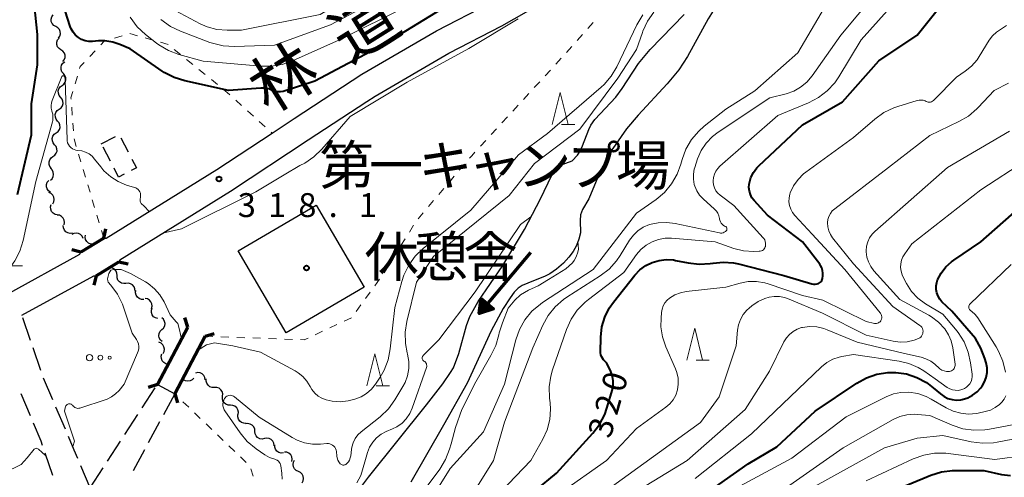
# Model space of a CAD drawing. Units: metres. Extents: x -64000 to -62000, y 24000 to 25500.
# Drawn here: x -63896 to -63741, y 25182 to 25254 of the extents above; entities that cross this region are included whole.
import ezdxf

# ---------------------------------------------------------------- set-up
doc = ezdxf.new("R2010")
doc.units = ezdxf.units.M
for name, color, linetype, lineweight in [('210100_道路縁(街区線)', 7, 'Continuous', 30), ('210600_庭園路等', 7, 'Continuous', 30), ('220300_道路橋(高架部)', 7, 'Continuous', 70), ('220399_道路橋(ひげ)', 7, 'Continuous', 70), ('300100_普通建物', 7, 'Continuous', 30), ('300300_普通無壁舎', 7, 'Continuous', 30), ('510100_河川', 7, 'Continuous', 30), ('510200_細流', 7, 'Continuous', 30), ('524100_流水方向', 7, 'Continuous', 70), ('630100_植生界', 7, 'Continuous', 30), ('632300_芝地', 7, 'Continuous', 13), ('633200_針葉樹林', 7, 'Continuous', 13), ('710100_等高線(計曲線)', 7, 'Continuous', 40), ('710200_等高線(主曲線)', 7, 'Continuous', 13), ('731200_図化機測定による標高点', 7, 'Continuous', 40), ('812100_(注記)道路の路線名', 7, 'Continuous', 53), ('813100_(注記)建物の名称', 7, 'Continuous', 40), ('816200_(注記)諸地・場地・公園・牧場・飛行場・運動場・ゴルフ場等', 7, 'Continuous', 53), ('819900_指示点', 7, 'Continuous', 40)]:
    doc.layers.add(name, color=color, linetype=linetype, lineweight=lineweight)
doc.styles.add('Style-Kanji', font='MS Gothic.ttf')
doc.styles.add('Style-WORKING', font='MS Gothic.ttf')

msp = doc.modelspace()

# ---------------------------------------------------------------- linework, layer by layer
at = {"layer": '210100_道路縁(街区線)', "linetype": 'Continuous', "lineweight": 30, "flags": 128}
for points in [[(-63895.42, 25207.8), (-63884.15, 25214.01), (-63883.78, 25213.99), (-63880.2, 25216.19), (-63880.05, 25216.52), (-63862.68, 25227.28), (-63850.54, 25235.33), (-63841.32, 25241.33), (-63839.99, 25242.2), (-63828.44, 25248.94), (-63820.16, 25253.24), (-63812.42, 25257.65), (-63800.73, 25265.49), (-63789.06, 25272.67), (-63779.25, 25280.23), (-63768.29, 25289.86), (-63755.84, 25301.31), (-63745.37, 25308.86), (-63733.21, 25317.79), (-63718.82, 25327.31), (-63707.68, 25335.28), (-63702.18, 25339.73)], [(-63897.87, 25211.02), (-63886.31, 25217.38), (-63886.15, 25217.69), (-63882.58, 25219.9), (-63882.21, 25219.89), (-63864.84, 25230.65), (-63856.19, 25236.38), (-63852.71, 25238.69), (-63842.08, 25245.61), (-63830.37, 25252.45), (-63822.07, 25256.75), (-63814.53, 25261.06), (-63802.89, 25268.86), (-63791.34, 25275.97), (-63781.79, 25283.33), (-63770.96, 25292.84), (-63758.37, 25304.42), (-63747.71, 25312.1), (-63735.5, 25321.07)]]:
    msp.add_lwpolyline(points, dxfattribs=at)
at = {"layer": '210600_庭園路等', "linetype": 'Continuous', "lineweight": 30}
for p, q in [((-63894.07, 25203.86), (-63895.28, 25207.4)), ((-63892.45, 25199.13), (-63893.66, 25202.67)), ((-63890.57, 25194.5), (-63892.04, 25197.94)), ((-63876.54, 25193.27), (-63874.5, 25196.42)), ((-63874.17, 25196.93), (-63871.45, 25195.47)), ((-63895.56, 25195.5), (-63894.11, 25192.04)), ((-63871.45, 25195.47), (-63873.23, 25192.17)), ((-63888.6, 25189.9), (-63890.07, 25193.35)), ((-63879.26, 25189.08), (-63877.22, 25192.22)), ((-63873.83, 25191.07), (-63875.61, 25187.77)), ((-63881.98, 25184.88), (-63879.94, 25188.03)), ((-63891.82, 25186.23), (-63890.6, 25182.68)), ((-63876.2, 25186.67), (-63877.98, 25183.37)), ((-63884.7, 25180.69), (-63886.16, 25184.15)), ((-63884.7, 25180.69), (-63882.66, 25183.84))]:
    msp.add_line(p, q, dxfattribs=at)
at = {"layer": '210600_庭園路等', "linetype": 'Continuous', "lineweight": 30, "flags": 128}
for points in [[(-63893.63, 25190.89), (-63892.45, 25188.08), (-63892.22, 25187.41)], [(-63886.64, 25185.3), (-63887.2, 25186.61), (-63888.11, 25188.75)]]:
    msp.add_lwpolyline(points, dxfattribs=at)
at = {"layer": '220300_道路橋(高架部)', "linetype": 'Continuous', "lineweight": 70, "flags": 128}
for points in [[(-63882.58, 25219.9), (-63886.15, 25217.69)], [(-63883.78, 25213.99), (-63880.2, 25216.19)], [(-63869.4, 25205.95), (-63874.17, 25196.93)], [(-63871.45, 25195.47), (-63866.68, 25204.5)]]:
    msp.add_lwpolyline(points, dxfattribs=at)
at = {"layer": '220399_道路橋(ひげ)', "linetype": 'Continuous', "lineweight": 70, "flags": 128}
for points in [[(-63882.58, 25219.9), (-63882.23, 25221.36)], [(-63886.15, 25217.69), (-63887.61, 25218.04)], [(-63880.2, 25216.19), (-63878.74, 25215.85)], [(-63883.78, 25213.99), (-63884.12, 25212.53)], [(-63869.4, 25205.95), (-63869.84, 25207.38)], [(-63866.68, 25204.5), (-63865.25, 25204.94)], [(-63874.17, 25196.93), (-63875.6, 25196.48)], [(-63871.45, 25195.47), (-63871.01, 25194.04)]]:
    msp.add_lwpolyline(points, dxfattribs=at)
at = {"layer": '300100_普通建物', "linetype": 'Continuous', "lineweight": 30}
msp.add_3dface([(-63861.48, 25217.91), (-63849.24, 25225.05), (-63841.74, 25212.2), (-63853.98, 25205.06)], dxfattribs=at)
at = {"layer": '300300_普通無壁舎', "linetype": 'Continuous', "lineweight": 30}
for p, q in [((-63882.97, 25234.71), (-63880.75, 25235.87)), ((-63879.9, 25235.65), (-63878.74, 25233.43)), ((-63881.54, 25231.97), (-63882.69, 25234.18))]:
    msp.add_line(p, q, dxfattribs=at)
at = {"layer": '300300_普通無壁舎', "linetype": 'Continuous', "lineweight": 30, "flags": 128}
for points in [[(-63878.16, 25232.32), (-63877.44, 25230.95), (-63878.28, 25230.51)], [(-63879.39, 25229.93), (-63880.24, 25229.49), (-63880.96, 25230.86)]]:
    msp.add_lwpolyline(points, dxfattribs=at)
at = {"layer": '510100_河川', "linetype": 'Continuous', "lineweight": 30, "flags": 128}
for points in [[(-63739.97, 25297.05), (-63743.87, 25294.73), (-63746.33, 25292.97), (-63747.97, 25291.51), (-63750.53, 25289.01), (-63752.56, 25286.8), (-63757.78, 25280.78), (-63759.84, 25278.66), (-63761.7, 25277.08), (-63763.92, 25275.46), (-63775.69, 25267.79), (-63777.84, 25266.22), (-63779.62, 25264.7), (-63780.81, 25263.48), (-63782.84, 25261.16), (-63784.85, 25258.65), (-63786.47, 25256.41), (-63787.77, 25254.3), (-63791.05, 25248.41), (-63792.38, 25246.33)], [(-63811.08, 25231.31), (-63809.11, 25232.03), (-63808.27, 25232.91), (-63807.84, 25233.57), (-63807.47, 25234.38), (-63806.5, 25236.97), (-63806.16, 25237.65), (-63805.55, 25238.5), (-63802.24, 25242), (-63801.25, 25243.38), (-63798.69, 25247.29), (-63796.86, 25249.49), (-63791.56, 25255.02)], [(-63792.38, 25246.33), (-63794.2, 25244.11), (-63798.75, 25239.2), (-63800.6, 25237.05), (-63802.71, 25233.96), (-63803.75, 25232.23), (-63804.56, 25230.72), (-63806.51, 25226.06), (-63807.47, 25224.37), (-63807.81, 25223.54), (-63807.86, 25222.66), (-63807.81, 25220.74), (-63808.07, 25219.74), (-63808.45, 25218.77), (-63808.98, 25217.81), (-63809.61, 25216.89), (-63810.47, 25215.97), (-63811.57, 25215.04), (-63812.6, 25214.32), (-63813.34, 25213.94), (-63816.09, 25212.85), (-63816.93, 25212.46), (-63817.59, 25212.04), (-63818.21, 25211.41), (-63818.85, 25210.55), (-63819.94, 25208.87), (-63821.83, 25205.33), (-63825.59, 25197.12), (-63829.27, 25190.56), (-63834.42, 25181.59)], [(-63845.63, 25176.34), (-63841.05, 25182.37), (-63831.94, 25193.75), (-63829.4, 25197.01), (-63828.2, 25198.79), (-63827.75, 25199.57), (-63826.91, 25201.8), (-63825.68, 25206.17), (-63825.17, 25207.61), (-63823.86, 25209.95), (-63819.97, 25215.6), (-63816.61, 25221.26), (-63814.09, 25226.07), (-63812.3, 25229.8), (-63811.75, 25230.61), (-63811.08, 25231.31)]]:
    msp.add_lwpolyline(points, dxfattribs=at)
at = {"layer": '510200_細流', "linetype": 'Continuous', "lineweight": 30, "flags": 128}
for points in [[(-63890.1, 25253.11), (-63890.42, 25253.29), (-63890.66, 25253.57), (-63890.8, 25253.91), (-63890.83, 25254.28), (-63890.73, 25254.63), (-63890.53, 25254.94)], [(-63889.68, 25251.28), (-63889.47, 25251.59), (-63889.38, 25251.94), (-63889.4, 25252.31), (-63889.54, 25252.65), (-63889.78, 25252.92), (-63890.1, 25253.11)], [(-63889.29, 25249.45), (-63889.59, 25249.66), (-63889.81, 25249.95), (-63889.93, 25250.3), (-63889.93, 25250.67), (-63889.81, 25251.01), (-63889.58, 25251.3)], [(-63888.99, 25247.6), (-63888.77, 25247.89), (-63888.65, 25248.24), (-63888.65, 25248.6), (-63888.76, 25248.95), (-63888.98, 25249.24), (-63889.29, 25249.45)], [(-63888.89, 25245.73), (-63889.13, 25246.01), (-63889.26, 25246.35), (-63889.28, 25246.72), (-63889.18, 25247.07), (-63888.97, 25247.37), (-63888.67, 25247.59)], [(-63889.11, 25243.87), (-63888.82, 25244.08), (-63888.61, 25244.39), (-63888.51, 25244.74), (-63888.53, 25245.11), (-63888.66, 25245.45), (-63888.89, 25245.73)], [(-63889.34, 25242.01), (-63889.57, 25242.29), (-63889.7, 25242.63), (-63889.71, 25243), (-63889.61, 25243.35), (-63889.4, 25243.65), (-63889.1, 25243.87)], [(-63889.57, 25240.15), (-63889.28, 25240.36), (-63889.06, 25240.66), (-63888.96, 25241.01), (-63888.97, 25241.38), (-63889.1, 25241.72), (-63889.34, 25242.01)], [(-63889.81, 25238.28), (-63890.04, 25238.57), (-63890.17, 25238.91), (-63890.19, 25239.28), (-63890.08, 25239.63), (-63889.87, 25239.93), (-63889.57, 25240.15)], [(-63890.05, 25236.42), (-63889.75, 25236.64), (-63889.54, 25236.94), (-63889.43, 25237.29), (-63889.45, 25237.66), (-63889.57, 25238), (-63889.81, 25238.28)], [(-63890.28, 25234.56), (-63890.51, 25234.85), (-63890.64, 25235.19), (-63890.65, 25235.56), (-63890.54, 25235.91), (-63890.33, 25236.21), (-63890.03, 25236.42)], [(-63890.54, 25232.71), (-63890.24, 25232.92), (-63890.02, 25233.22), (-63889.91, 25233.57), (-63889.92, 25233.94), (-63890.05, 25234.28), (-63890.28, 25234.56)], [(-63890.79, 25230.85), (-63891.02, 25231.13), (-63891.15, 25231.48), (-63891.16, 25231.85), (-63891.05, 25232.2), (-63890.83, 25232.49), (-63890.54, 25232.71)], [(-63890.95, 25228.98), (-63890.68, 25229.23), (-63890.5, 25229.55), (-63890.44, 25229.91), (-63890.5, 25230.28), (-63890.66, 25230.6), (-63890.93, 25230.86)], [(-63890.94, 25227.11), (-63891.24, 25227.32), (-63891.45, 25227.62), (-63891.56, 25227.97), (-63891.56, 25228.33), (-63891.43, 25228.68), (-63891.2, 25228.97)], [(-63890.56, 25225.28), (-63890.39, 25225.6), (-63890.33, 25225.97), (-63890.39, 25226.33), (-63890.57, 25226.65), (-63890.83, 25226.9), (-63891.17, 25227.05)], [(-63889.86, 25223.55), (-63890.21, 25223.63), (-63890.53, 25223.82), (-63890.77, 25224.1), (-63890.9, 25224.44), (-63890.93, 25224.8), (-63890.82, 25225.16)], [(-63888.79, 25222.01), (-63888.72, 25222.37), (-63888.77, 25222.74), (-63888.94, 25223.06), (-63889.2, 25223.32), (-63889.53, 25223.48), (-63889.9, 25223.53)], [(-63887.47, 25220.69), (-63887.83, 25220.64), (-63888.19, 25220.71), (-63888.51, 25220.9), (-63888.75, 25221.17), (-63888.89, 25221.51), (-63888.92, 25221.88)], [(-63885.82, 25219.85), (-63885.96, 25220.19), (-63886.21, 25220.46), (-63886.53, 25220.64), (-63886.89, 25220.7), (-63887.26, 25220.65), (-63887.58, 25220.48)], [(-63884.26, 25218.93), (-63884.63, 25218.96), (-63884.96, 25219.1), (-63885.24, 25219.35), (-63885.42, 25219.67), (-63885.49, 25220.03), (-63885.44, 25220.39)], [(-63880.5, 25214.02), (-63880.52, 25214.39), (-63880.65, 25214.73), (-63880.88, 25215.01), (-63881.2, 25215.21), (-63881.55, 25215.29), (-63881.75, 25215.27)], [(-63879.09, 25212.79), (-63879.45, 25212.76), (-63879.81, 25212.84), (-63880.12, 25213.03), (-63880.36, 25213.31), (-63880.49, 25213.66), (-63880.5, 25214.02)], [(-63877.67, 25211.56), (-63877.69, 25211.93), (-63877.82, 25212.27), (-63878.05, 25212.56), (-63878.36, 25212.75), (-63878.72, 25212.83), (-63879.09, 25212.79)], [(-63876.31, 25210.28), (-63876.67, 25210.29), (-63877.02, 25210.42), (-63877.31, 25210.64), (-63877.5, 25210.95), (-63877.59, 25211.31), (-63877.56, 25211.67)], [(-63875.09, 25208.86), (-63875, 25209.22), (-63875.03, 25209.58), (-63875.17, 25209.92), (-63875.42, 25210.19), (-63875.74, 25210.37), (-63876.1, 25210.44)], [(-63874.1, 25207.27), (-63874.45, 25207.37), (-63874.76, 25207.57), (-63874.98, 25207.86), (-63875.1, 25208.21), (-63875.1, 25208.58), (-63874.98, 25208.93)], [(-63873.46, 25205.54), (-63873.19, 25205.79), (-63873.02, 25206.12), (-63872.97, 25206.48), (-63873.03, 25206.84), (-63873.21, 25207.16), (-63873.48, 25207.41)], [(-63873.43, 25203.66), (-63873.7, 25203.91), (-63873.88, 25204.23), (-63873.94, 25204.59), (-63873.89, 25204.96), (-63873.72, 25205.28), (-63873.46, 25205.54)], [(-63873.27, 25201.8), (-63873.11, 25202.13), (-63873.06, 25202.49), (-63873.13, 25202.85), (-63873.32, 25203.17), (-63873.59, 25203.42), (-63873.93, 25203.56)], [(-63872.5, 25200.1), (-63872.86, 25200.18), (-63873.17, 25200.37), (-63873.4, 25200.66), (-63873.54, 25201), (-63873.55, 25201.37), (-63873.45, 25201.72)], [(-63868.45, 25197.95), (-63868.7, 25197.68), (-63869.02, 25197.5), (-63869.39, 25197.44), (-63869.75, 25197.5), (-63870.07, 25197.66)], [(-63866.65, 25197.67), (-63866.7, 25198.03), (-63866.87, 25198.35), (-63867.14, 25198.61), (-63867.47, 25198.76), (-63867.83, 25198.8), (-63868.19, 25198.72)], [(-63865.21, 25196.46), (-63865.58, 25196.46), (-63865.93, 25196.58), (-63866.22, 25196.81), (-63866.42, 25197.12), (-63866.51, 25197.47), (-63866.49, 25197.84)], [(-63863.94, 25195.08), (-63863.92, 25195.45), (-63864.01, 25195.81), (-63864.21, 25196.11), (-63864.5, 25196.34), (-63864.85, 25196.46), (-63865.21, 25196.46)], [(-63862.72, 25193.67), (-63863.08, 25193.68), (-63863.42, 25193.82), (-63863.71, 25194.06), (-63863.89, 25194.37), (-63863.97, 25194.73), (-63863.93, 25195.1)], [(-63861.5, 25192.23), (-63861.46, 25192.6), (-63861.54, 25192.96), (-63861.73, 25193.27), (-63862.01, 25193.51), (-63862.35, 25193.65), (-63862.72, 25193.67)], [(-63860.26, 25190.83), (-63860.62, 25190.84), (-63860.97, 25190.96), (-63861.26, 25191.19), (-63861.46, 25191.49), (-63861.55, 25191.85), (-63861.53, 25192.22)], [(-63858.88, 25189.57), (-63858.9, 25189.94), (-63859.05, 25190.28), (-63859.29, 25190.55), (-63859.61, 25190.73), (-63859.97, 25190.8), (-63860.33, 25190.75)], [(-63857.38, 25188.44), (-63857.75, 25188.37), (-63858.11, 25188.42), (-63858.44, 25188.59), (-63858.69, 25188.85), (-63858.85, 25189.18), (-63858.9, 25189.54)], [(-63855.87, 25187.33), (-63855.91, 25187.7), (-63856.07, 25188.03), (-63856.33, 25188.29), (-63856.66, 25188.46), (-63857.02, 25188.51), (-63857.38, 25188.44)], [(-63854.4, 25186.18), (-63854.76, 25186.16), (-63855.12, 25186.26), (-63855.42, 25186.47), (-63855.64, 25186.76), (-63855.75, 25187.11), (-63855.75, 25187.48)], [(-63853.1, 25184.83), (-63853.04, 25185.19), (-63853.09, 25185.56), (-63853.26, 25185.88), (-63853.53, 25186.13), (-63853.86, 25186.29), (-63854.23, 25186.33)], [(-63852.06, 25183.27), (-63852.4, 25183.42), (-63852.66, 25183.68), (-63852.84, 25184), (-63852.89, 25184.36), (-63852.84, 25184.73), (-63852.66, 25185.05)], [(-63851.46, 25181.5), (-63851.29, 25181.82), (-63851.23, 25182.18), (-63851.29, 25182.55), (-63851.46, 25182.87), (-63851.73, 25183.12), (-63852.06, 25183.27)]]:
    msp.add_lwpolyline(points, dxfattribs=at)
at = {"layer": '524100_流水方向', "linetype": 'Continuous', "lineweight": 70}
msp.add_line((-63815.66, 25217.64), (-63823.71, 25208.07), dxfattribs=at)
at = {"layer": '524100_流水方向', "linetype": 'Continuous', "lineweight": 70, "flags": 128}
for points in [[(-63823.38, 25210.41), (-63821.46, 25208.8), (-63823.71, 25208.07), (-63823.38, 25210.41)], [(-63823.3, 25210.22), (-63821.67, 25208.84), (-63823.59, 25208.22), (-63823.3, 25210.22)], [(-63823.23, 25210.02), (-63821.87, 25208.88), (-63823.47, 25208.36), (-63823.23, 25210.02)], [(-63823.16, 25209.83), (-63822.07, 25208.92), (-63823.34, 25208.51), (-63823.16, 25209.83)], [(-63823.08, 25209.64), (-63822.27, 25208.96), (-63823.22, 25208.65), (-63823.08, 25209.64)], [(-63823.01, 25209.45), (-63822.48, 25209), (-63823.1, 25208.8), (-63823.01, 25209.45)], [(-63822.94, 25209.25), (-63822.68, 25209.04), (-63822.98, 25208.94), (-63822.94, 25209.25)]]:
    msp.add_lwpolyline(points, dxfattribs=at)
at = {"layer": '630100_植生界', "linetype": 'Continuous', "lineweight": 13}
for p, q in [((-63805.83, 25253.72), (-63806.67, 25252.79)), ((-63880.89, 25251.29), (-63879.69, 25251.66)), ((-63878.5, 25252.02), (-63877.29, 25251.67)), ((-63807.5, 25251.86), (-63808.33, 25250.92)), ((-63876.09, 25251.33), (-63874.89, 25250.99)), ((-63884.78, 25248.4), (-63883.92, 25249.31)), ((-63871.52, 25249.51), (-63870.55, 25248.72)), ((-63809.17, 25249.99), (-63810, 25249.06)), ((-63869.58, 25247.93), (-63868.61, 25247.14)), ((-63810.83, 25248.13), (-63811.67, 25247.2)), ((-63867.64, 25246.36), (-63866.67, 25245.57)), ((-63812.51, 25246.28), (-63813.36, 25245.36)), ((-63887.07, 25244.11), (-63886.71, 25245.3)), ((-63865.69, 25244.78), (-63864.72, 25243.99)), ((-63814.2, 25244.44), (-63815.05, 25243.52)), ((-63815.89, 25242.6), (-63816.74, 25241.68)), ((-63861.88, 25241.55), (-63860.95, 25240.71)), ((-63887.52, 25239.21), (-63887.61, 25240.46)), ((-63860.03, 25239.87), (-63859.1, 25239.03)), ((-63817.59, 25240.76), (-63818.43, 25239.84)), ((-63887.33, 25236.72), (-63887.43, 25237.96)), ((-63858.18, 25238.19), (-63857.25, 25237.35)), ((-63819.28, 25238.92), (-63820.13, 25238)), ((-63856.33, 25236.51), (-63856.19, 25236.38)), ((-63820.97, 25237.08), (-63821.82, 25236.16)), ((-63886.88, 25234.27), (-63887.23, 25235.47)), ((-63822.67, 25235.24), (-63823.51, 25234.32)), ((-63886.16, 25231.88), (-63886.52, 25233.07)), ((-63885.44, 25229.48), (-63885.8, 25230.68)), ((-63826, 25231.51), (-63826.81, 25230.56)), ((-63827.62, 25229.61), (-63828.43, 25228.65)), ((-63884.73, 25227.09), (-63885.09, 25228.28)), ((-63829.24, 25227.7), (-63830.04, 25226.75)), ((-63884.01, 25224.69), (-63884.37, 25225.89)), ((-63830.85, 25225.8), (-63831.66, 25224.84)), ((-63832.47, 25223.89), (-63833.28, 25222.94)), ((-63883.3, 25222.29), (-63883.65, 25223.49)), ((-63882.58, 25219.9), (-63882.94, 25221.1)), ((-63834, 25221.92), (-63834.65, 25220.85)), ((-63835.31, 25219.79), (-63835.97, 25218.73)), ((-63836.62, 25217.66), (-63837.28, 25216.6)), ((-63837.93, 25215.53), (-63838.59, 25214.47)), ((-63839.32, 25213.45), (-63840.05, 25212.44)), ((-63840.79, 25211.43), (-63841.53, 25210.42)), ((-63842.26, 25209.41), (-63843, 25208.4)), ((-63846, 25206.34), (-63847.13, 25205.81)), ((-63865.46, 25204.46), (-63866.68, 25204.5)), ((-63862.96, 25204.37), (-63864.21, 25204.41)), ((-63860.47, 25204.28), (-63861.72, 25204.33)), ((-63857.97, 25204.19), (-63859.22, 25204.24)), ((-63855.47, 25204.1), (-63856.72, 25204.15)), ((-63852.97, 25204.01), (-63854.22, 25204.06)), ((-63848.27, 25205.28), (-63849.4, 25204.75)), ((-63871.05, 25195.08), (-63871.45, 25195.47)), ((-63869.25, 25193.35), (-63870.15, 25194.22)), ((-63867.44, 25191.62), (-63868.35, 25192.49)), ((-63865.64, 25189.89), (-63866.54, 25190.75)), ((-63863.84, 25188.16), (-63864.74, 25189.02)), ((-63862.04, 25186.42), (-63862.94, 25187.29)), ((-63860.23, 25184.69), (-63861.14, 25185.56)), ((-63859.13, 25182.53), (-63859.5, 25183.72))]:
    msp.add_line(p, q, dxfattribs=at)
at = {"layer": '630100_植生界', "linetype": 'Continuous', "lineweight": 13, "flags": 128}
for points in [[(-63883.06, 25250.22), (-63882.51, 25250.8), (-63882.08, 25250.93)], [(-63873.69, 25250.64), (-63872.49, 25250.3), (-63872.49, 25250.3)], [(-63886.36, 25246.5), (-63886.26, 25246.83), (-63885.64, 25247.49)], [(-63887.71, 25241.7), (-63887.72, 25241.9), (-63887.42, 25242.91)], [(-63863.75, 25243.2), (-63863.21, 25242.76), (-63862.8, 25242.39)], [(-63824.36, 25233.4), (-63824.87, 25232.84), (-63825.19, 25232.47)], [(-63843.74, 25207.39), (-63843.74, 25207.39), (-63844.87, 25206.86)], [(-63850.53, 25204.22), (-63851.12, 25203.95), (-63851.72, 25203.97)]]:
    msp.add_lwpolyline(points, dxfattribs=at)
at = {"layer": '632300_芝地', "linetype": 'Continuous', "lineweight": 13}
for centre, radius in [((-63884.81, 25201.14), 0.5), ((-63883.11, 25201.14), 0.375), ((-63881.65, 25201.14), 0.25)]:
    msp.add_circle(centre, radius, dxfattribs=at)
at = {"layer": '633200_針葉樹林', "linetype": 'Continuous', "lineweight": 13}
for p, q in [((-63810.77, 25237.75), (-63808.69, 25237.75)), ((-63897.39, 25215.55), (-63895.31, 25215.55)), ((-63789.69, 25200.75), (-63787.61, 25200.75)), ((-63839.84, 25196.72), (-63837.76, 25196.72))]:
    msp.add_line(p, q, dxfattribs=at)
at = {"layer": '633200_針葉樹林', "linetype": 'Continuous', "lineweight": 13, "flags": 128}
for points in [[(-63812.23, 25237.75), (-63810.98, 25242.75), (-63809.73, 25237.75)], [(-63791.15, 25200.75), (-63789.9, 25205.75), (-63788.65, 25200.75)], [(-63841.3, 25196.72), (-63840.05, 25201.72), (-63838.8, 25196.72)]]:
    msp.add_lwpolyline(points, dxfattribs=at)
at = {"layer": '710100_等高線(計曲線)', "linetype": 'Continuous', "lineweight": 40, "flags": 128}
for points, elevation in [([(-63894.79, 25266.27), (-63894.9, 25266.24), (-63895, 25266.18), (-63895.09, 25266.11), (-63895.16, 25266.03), (-63895.22, 25265.93), (-63895.27, 25265.83), (-63895.29, 25265.71), (-63895.31, 25265.07), (-63895.21, 25264.43), (-63895.01, 25263.83), (-63894.89, 25263.58), (-63894.73, 25263.27), (-63894.21, 25262.04), (-63893.92, 25260.74), (-63893.89, 25260.49), (-63893, 25251.85), (-63893, 25247.09), (-63893.94, 25241), (-63893.95, 25236.05), (-63896.15, 25226.72)], 320), ([(-63781.36, 25228.39), (-63781.32, 25228.58), (-63781.07, 25229.43), (-63780.67, 25230.22), (-63780.14, 25230.93), (-63779.83, 25231.26), (-63773, 25237.68), (-63766.69, 25241.31), (-63761, 25247.73), (-63755, 25251.78), (-63746.04, 25263), (-63745.4, 25264), (-63745.05, 25264.45), (-63744.63, 25264.82), (-63744.16, 25265.13), (-63743.61, 25265.34), (-63739.25, 25266.67)], 320), ([(-63827.74, 25257), (-63839, 25250.07), (-63849.49, 25244.51), (-63854.45, 25242.94), (-63854.84, 25242.85), (-63855.23, 25242.84), (-63855.62, 25242.89), (-63855.99, 25243.01), (-63856.17, 25243.09), (-63856.7, 25243.31), (-63857.26, 25243.43), (-63857.83, 25243.45), (-63857.93, 25243.45), (-63863, 25243.06), (-63869.88, 25244.58), (-63871.54, 25245.1), (-63873.09, 25245.9), (-63873.42, 25246.12), (-63878.41, 25249.59), (-63880.03, 25250.29), (-63881.18, 25250.68), (-63882.39, 25250.86), (-63883.41, 25250.85), (-63884.32, 25250.78), (-63884.91, 25250.78), (-63885.49, 25250.88), (-63886.05, 25251.09), (-63886.56, 25251.38), (-63887.01, 25251.76), (-63887.38, 25252.22), (-63887.68, 25252.73), (-63887.82, 25253.11), (-63889, 25256.75)], 320), ([(-63811.55, 25183), (-63805.85, 25189.28), (-63804.8, 25190.67), (-63804, 25192.22), (-63803.66, 25193.23), (-63802.81, 25196.17), (-63802.68, 25196.84), (-63802.66, 25197.51), (-63802.77, 25198.18), (-63802.99, 25198.82), (-63803.05, 25198.95), (-63803.7, 25200.3), (-63804.19, 25200.81), (-63804.38, 25201.04), (-63804.52, 25201.3), (-63804.62, 25201.59), (-63804.66, 25201.88), (-63804.67, 25202.03), (-63804.62, 25204.38), (-63804.45, 25205.96), (-63804, 25207.48), (-63803.31, 25208.9), (-63802.65, 25209.85), (-63799.26, 25214.1), (-63798.49, 25214.92), (-63797.58, 25215.59), (-63796.57, 25216.09), (-63795.49, 25216.41), (-63794.37, 25216.54), (-63793.24, 25216.47), (-63792.89, 25216.41), (-63790.94, 25216.01), (-63789.21, 25215.81), (-63787.47, 25215.91), (-63787.05, 25215.98), (-63787, 25215.99), (-63785.42, 25216.15), (-63783.83, 25216.04), (-63783.03, 25215.87), (-63775.94, 25214.06), (-63771.55, 25212.74), (-63771.27, 25212.68), (-63770.98, 25212.67), (-63770.7, 25212.71), (-63770.47, 25212.79), (-63770.31, 25212.86), (-63770.18, 25212.97), (-63770.06, 25213.09), (-63769.97, 25213.24), (-63769.9, 25213.39), (-63769.86, 25213.57), (-63769.8, 25214), (-63769.78, 25214.42), (-63769.83, 25214.84), (-63769.96, 25215.24), (-63770.15, 25215.61), (-63770.28, 25215.8), (-63773, 25219.33), (-63778.5, 25223.5), (-63780.57, 25225.8), (-63780.91, 25226.25), (-63781.16, 25226.74), (-63781.32, 25227.28), (-63781.39, 25227.83), (-63781.36, 25228.39)], 320), ([(-63792.1, 25177), (-63781.53, 25184.47), (-63777, 25187.13), (-63771, 25192.74), (-63764.48, 25197.13), (-63762.96, 25197.97), (-63761.31, 25198.54), (-63759.59, 25198.81), (-63758.35, 25198.82), (-63756.67, 25198.58), (-63755.05, 25198.05), (-63753.54, 25197.25), (-63752.47, 25196.43), (-63751.33, 25195.45), (-63750.78, 25195.05), (-63750.17, 25194.75), (-63749.51, 25194.56), (-63748.83, 25194.49), (-63748.15, 25194.53), (-63747.92, 25194.58), (-63747.08, 25194.84), (-63746.3, 25195.25), (-63745.6, 25195.78), (-63745, 25196.43), (-63744.87, 25196.61), (-63744.82, 25196.68), (-63744.44, 25197.33), (-63744.18, 25198.04), (-63744.05, 25198.79), (-63744.05, 25199.54), (-63744.19, 25200.33), (-63744.38, 25201.01), (-63745, 25202.65), (-63745.88, 25204.15), (-63746.52, 25204.95), (-63749.58, 25208.42), (-63751.11, 25209.92), (-63751.46, 25210.34), (-63751.73, 25210.8), (-63751.92, 25211.31), (-63752.02, 25211.85), (-63752.03, 25212.39), (-63751.94, 25212.93), (-63751.8, 25213.34), (-63751.24, 25214.41), (-63750.5, 25215.38), (-63749.61, 25216.2), (-63749.26, 25216.45), (-63745, 25219.32), (-63736.28, 25227)], 330), ([(-63821.45, 25174.83), (-63811.55, 25183)], 320), ([(-63761.79, 25179), (-63752.84, 25182.69), (-63751.17, 25183.21), (-63749.44, 25183.44), (-63749.01, 25183.45), (-63744.56, 25183.44), (-63741.78, 25182.83), (-63740.37, 25182.64)], 340)]:
    msp.add_lwpolyline(points, dxfattribs=dict(at, elevation=elevation))
at = {"layer": '710200_等高線(主曲線)', "linetype": 'Continuous', "lineweight": 13, "flags": 128}
for points, elevation in [([(-63819.14, 25281.45), (-63825.09, 25272.91), (-63829, 25268.58), (-63837, 25261.97), (-63848.62, 25255), (-63861, 25252.52), (-63863.24, 25252.52), (-63864.82, 25252.65), (-63866.35, 25253.06), (-63867.47, 25253.55), (-63871.4, 25255.61), (-63872.87, 25256.55), (-63874.2, 25257.79), (-63877.09, 25261), (-63881.9, 25268.1), (-63886.94, 25275), (-63891.46, 25280.54), (-63898.58, 25285)], 326), ([(-63812.63, 25191.42), (-63812.51, 25193.06), (-63812.57, 25194.03), (-63812.66, 25194.8), (-63812.72, 25196.54), (-63812.47, 25198.26), (-63812.18, 25199.23), (-63810, 25205.57), (-63809.28, 25207.16), (-63808.31, 25208.61), (-63807.1, 25209.86), (-63806.56, 25210.29), (-63801, 25214.49), (-63799, 25217.33), (-63798.32, 25218.13), (-63797.5, 25218.81), (-63796.58, 25219.34), (-63795.59, 25219.7), (-63794.55, 25219.88), (-63793.54, 25219.88), (-63786.68, 25219.32), (-63783.76, 25218.3), (-63782.26, 25217.92), (-63780.62, 25217.81), (-63779.79, 25217.83), (-63779.61, 25217.85), (-63779.44, 25217.9), (-63779.28, 25217.98), (-63779.13, 25218.08), (-63779.01, 25218.21), (-63778.91, 25218.36), (-63778.84, 25218.53), (-63778.81, 25218.61), (-63778.77, 25218.86), (-63778.78, 25219.12), (-63778.83, 25219.37), (-63778.92, 25219.61), (-63779.06, 25219.83), (-63779.16, 25219.96), (-63783.75, 25225), (-63785.89, 25226.63), (-63786.26, 25226.96), (-63786.56, 25227.35), (-63786.78, 25227.79), (-63786.93, 25228.25), (-63787, 25228.74), (-63787, 25228.87), (-63786.95, 25229.4), (-63786.81, 25229.92), (-63786.59, 25230.4), (-63786.28, 25230.84), (-63785.95, 25231.18), (-63776.84, 25239.16), (-63772.03, 25241.15), (-63770.48, 25241.96), (-63769.1, 25243.02), (-63767.92, 25244.3), (-63767.3, 25245.2), (-63763.78, 25251), (-63753.8, 25262.2)], 318), ([(-63794.28, 25222.38), (-63792.95, 25222.21), (-63786.03, 25220.72), (-63785.83, 25220.69), (-63785.63, 25220.7), (-63785.43, 25220.75), (-63785.25, 25220.83), (-63785.08, 25220.94), (-63784.97, 25221.03), (-63784.92, 25221.09), (-63784.88, 25221.16), (-63784.85, 25221.23), (-63784.84, 25221.31), (-63784.84, 25221.39), (-63784.85, 25221.46), (-63784.88, 25221.54), (-63784.92, 25221.61), (-63784.97, 25221.67), (-63785.03, 25221.72), (-63785.09, 25221.75), (-63785.2, 25221.8), (-63785.41, 25221.93), (-63785.59, 25222.09), (-63785.75, 25222.27), (-63785.86, 25222.48), (-63785.95, 25222.71), (-63785.98, 25222.87), (-63786, 25223), (-63786.09, 25223.41), (-63786.25, 25223.8), (-63786.48, 25224.15), (-63786.78, 25224.47), (-63788.58, 25226.08), (-63789.13, 25226.66), (-63789.57, 25227.33), (-63789.89, 25228.07), (-63789.97, 25228.34), (-63790.1, 25229.14), (-63790.1, 25229.94), (-63789.96, 25230.74), (-63789.88, 25230.99), (-63789.43, 25232.34), (-63788.86, 25233.64), (-63788.08, 25234.83), (-63787.1, 25235.86), (-63786.2, 25236.55), (-63778.1, 25241.9), (-63775.55, 25242.57), (-63774.37, 25242.98), (-63773.28, 25243.6), (-63772.32, 25244.4), (-63771.49, 25245.38), (-63767, 25251.76), (-63759, 25261.36)], 316), ([(-63836.49, 25259), (-63847, 25253.38), (-63855.8, 25250.2), (-63862.09, 25249.99), (-63863.83, 25250.09), (-63865.53, 25250.49), (-63865.93, 25250.63), (-63870.55, 25252.36), (-63872.12, 25253.11), (-63873.63, 25254.2)], 324), ([(-63835, 25256.3), (-63845.61, 25251), (-63852.96, 25247.73), (-63854.61, 25247.17), (-63856.33, 25246.89), (-63857.88, 25246.91), (-63867, 25247.7), (-63870.79, 25248.73), (-63872.43, 25249.34), (-63873.93, 25250.22), (-63874.32, 25250.51), (-63876.05, 25251.86), (-63877.32, 25253.05), (-63878.45, 25254.58)], 322), ([(-63829.97, 25181), (-63828.25, 25183.75), (-63823, 25189.5), (-63819.75, 25197), (-63817.97, 25203.92), (-63817.38, 25205.57), (-63816.53, 25207.08), (-63815.42, 25208.43), (-63814.09, 25209.56), (-63813.77, 25209.78), (-63805.82, 25215), (-63799, 25223.83), (-63795.96, 25225.96), (-63794.63, 25227.08), (-63793.51, 25228.42), (-63792.64, 25229.93), (-63792.05, 25231.53), (-63791.86, 25232.22), (-63791.26, 25233.86), (-63790.39, 25235.37), (-63789.26, 25236.7), (-63788.4, 25237.46), (-63785, 25240.14), (-63780.46, 25243), (-63773.7, 25249), (-63769, 25257)], 314), ([(-63798.01, 25254.94), (-63798.95, 25253.37), (-63802.1, 25246.81), (-63802.99, 25245.31), (-63804.12, 25243.99), (-63804.58, 25243.57), (-63813, 25236.3), (-63817.53, 25233), (-63825, 25224.31), (-63832.47, 25218.27), (-63833.72, 25217.06), (-63834.75, 25215.65), (-63835.51, 25214.08), (-63835.84, 25213.08), (-63836.93, 25209), (-63837.64, 25202.52), (-63837.97, 25200.81), (-63838.6, 25199.19)], 316), ([(-63796.28, 25255.37), (-63797.29, 25253.94), (-63798.02, 25252.36), (-63798.09, 25252.17), (-63799, 25249.52), (-63801.93, 25245), (-63807.93, 25237), (-63815, 25231.59), (-63819, 25226.61), (-63830.86, 25217), (-63833.53, 25213), (-63835.04, 25206.84), (-63835.3, 25205.12), (-63835.27, 25203.38), (-63834.99, 25201.88), (-63834.93, 25201.68), (-63834.74, 25200.56), (-63834.74, 25199.42), (-63834.93, 25198.31), (-63835.32, 25197.24), (-63835.65, 25196.63), (-63836.92, 25194.53), (-63837.94, 25193.12)], 314), ([(-63817.6, 25254.34), (-63825.34, 25249.65), (-63835, 25244.37), (-63843.95, 25239), (-63848.37, 25233.87), (-63849.61, 25232.65)], 318), ([(-63754.38, 25241.57), (-63754.06, 25241.53), (-63753.75, 25241.43), (-63753.61, 25241.36), (-63753.44, 25241.29), (-63753.27, 25241.25), (-63753.09, 25241.24), (-63752.91, 25241.26), (-63752.74, 25241.31), (-63752.58, 25241.4), (-63752.44, 25241.5), (-63752.4, 25241.55), (-63748.83, 25245.17), (-63747.47, 25246.09), (-63746.46, 25246.9), (-63745.6, 25247.88), (-63745.26, 25248.4), (-63743.71, 25250.95), (-63743.19, 25251.65), (-63742.56, 25252.25), (-63741.8, 25252.76), (-63741.01, 25253.28)], 322), ([(-63875.44, 25224.09), (-63876.26, 25224.9), (-63876.7, 25225.35), (-63876.79, 25225.52), (-63876.85, 25225.71), (-63876.88, 25225.91), (-63876.87, 25226.11), (-63876.84, 25226.24), (-63876.8, 25226.47), (-63876.8, 25226.71), (-63876.84, 25226.94), (-63876.92, 25227.15), (-63877.04, 25227.35), (-63877.19, 25227.53), (-63877.37, 25227.68), (-63877.57, 25227.8), (-63877.74, 25227.86), (-63879, 25228.24), (-63880.3, 25228.77), (-63881.49, 25229.51), (-63882.54, 25230.45), (-63883.06, 25231.07), (-63884.01, 25232.31), (-63884.41, 25232.75), (-63884.89, 25233.12), (-63885.43, 25233.4), (-63886, 25233.59), (-63886.64, 25233.67), (-63886.94, 25233.71), (-63887.23, 25233.8), (-63887.5, 25233.93), (-63887.75, 25234.12), (-63887.95, 25234.34), (-63888.12, 25234.6), (-63888.24, 25234.88), (-63888.31, 25235.18), (-63888.32, 25235.36), (-63888.61, 25244.64), (-63888.63, 25244.87), (-63888.7, 25245.09), (-63888.81, 25245.3), (-63888.83, 25245.33), (-63888.85, 25245.35), (-63888.88, 25245.37), (-63888.91, 25245.38), (-63888.94, 25245.39), (-63888.97, 25245.39), (-63889, 25245.38), (-63889.03, 25245.37), (-63889.06, 25245.36), (-63889.09, 25245.34), (-63889.11, 25245.32), (-63889.13, 25245.27), (-63890.66, 25241.52), (-63890.78, 25241.12), (-63890.83, 25240.72), (-63890.81, 25240.3), (-63890.72, 25239.9)], 318), ([(-63786.07, 25195), (-63783.37, 25203), (-63783.17, 25205.44), (-63783.03, 25206.31), (-63782.73, 25207.14), (-63782.29, 25207.9), (-63781.73, 25208.58), (-63781.36, 25208.92), (-63780.91, 25209.3), (-63779.95, 25209.96), (-63778.9, 25210.44), (-63778.23, 25210.64), (-63777.42, 25210.76), (-63776.6, 25210.74), (-63775.8, 25210.58), (-63775.32, 25210.41), (-63769.87, 25208.13), (-63763, 25204.67), (-63758.77, 25203.74), (-63757.66, 25203.59), (-63756.55, 25203.65), (-63755.46, 25203.89), (-63754.79, 25204.14), (-63754.61, 25204.25), (-63754.45, 25204.38), (-63754.31, 25204.53), (-63754.2, 25204.71), (-63754.13, 25204.91), (-63754.09, 25205.11), (-63754.08, 25205.32), (-63754.12, 25205.53), (-63754.18, 25205.72), (-63754.28, 25205.91), (-63754.42, 25206.07), (-63754.59, 25206.21), (-63758.81, 25209.19), (-63765, 25215.88), (-63768.27, 25219.95), (-63768.61, 25220.47), (-63768.87, 25221.05), (-63769.01, 25221.66), (-63769.06, 25222.28), (-63769.05, 25222.34), (-63768.99, 25222.84), (-63768.84, 25223.32), (-63768.61, 25223.77), (-63768.31, 25224.17), (-63767.93, 25224.51), (-63759.51, 25231), (-63753, 25236.03), (-63748.45, 25238.18), (-63746.95, 25239.06), (-63745.62, 25240.19), (-63745.42, 25240.4), (-63742.93, 25243.07), (-63740.69, 25244.21)], 324), ([(-63792.6, 25196.09), (-63792.47, 25197), (-63792.49, 25197.92), (-63792.68, 25198.81), (-63792.9, 25199.41), (-63794.42, 25202.86), (-63794.94, 25204.4), (-63795.19, 25206), (-63795.18, 25207.33), (-63795.11, 25208.22), (-63795.02, 25208.76), (-63794.84, 25209.26), (-63794.58, 25209.73), (-63794.23, 25210.15), (-63793.83, 25210.5), (-63793, 25210.99), (-63792.1, 25211.33), (-63791.23, 25211.5), (-63785, 25212.21), (-63782.77, 25212.83), (-63781.49, 25213.07), (-63780.19, 25213.08), (-63778.9, 25212.87), (-63778.36, 25212.71), (-63773, 25210.89), (-63769.81, 25210.19), (-63763, 25206.81), (-63761.7, 25206.52), (-63761.54, 25206.5), (-63761.38, 25206.5), (-63761.22, 25206.54), (-63761.08, 25206.6), (-63760.94, 25206.69), (-63760.82, 25206.79), (-63760.72, 25206.92), (-63760.68, 25207), (-63760.61, 25207.18), (-63760.57, 25207.37), (-63760.56, 25207.56), (-63760.59, 25207.76), (-63760.65, 25207.94), (-63760.74, 25208.11), (-63760.81, 25208.2), (-63766.37, 25215), (-63771.46, 25220.54), (-63774.18, 25223.45), (-63774.55, 25223.92), (-63774.83, 25224.45), (-63775.02, 25225.03), (-63775.11, 25225.62), (-63775.09, 25226.23), (-63774.96, 25226.82), (-63774.9, 25227), (-63774.38, 25228.11), (-63773.68, 25229.11), (-63772.81, 25229.97), (-63772.45, 25230.26), (-63765, 25235.7), (-63761.64, 25238.58), (-63760.22, 25239.6), (-63758.65, 25240.36), (-63758.05, 25240.56), (-63755.02, 25241.49), (-63754.7, 25241.56), (-63754.38, 25241.57)], 322), ([(-63890.72, 25239.9), (-63890.7, 25239.84), (-63890.58, 25239.36), (-63890.54, 25238.86), (-63890.59, 25238.37), (-63890.64, 25238.14), (-63893.21, 25228.79), (-63895.22, 25219.54), (-63895.73, 25217.88), (-63896.53, 25216.33), (-63897.48, 25215.05), (-63901.43, 25210.57), (-63903.91, 25207.4), (-63904.34, 25205.97)], 318), ([(-63749.22, 25199.42), (-63749.13, 25199.58), (-63749.08, 25199.74), (-63749.05, 25199.92), (-63749.05, 25200.09), (-63749.05, 25200.13), (-63749.41, 25202.7), (-63749.65, 25203.76), (-63750.07, 25204.75), (-63750.67, 25205.68), (-63751.64, 25206.72), (-63752.78, 25207.57), (-63753.18, 25207.8), (-63757.72, 25210.28), (-63761.78, 25214.78), (-63762.28, 25215.43), (-63762.65, 25216.16), (-63762.89, 25216.94), (-63763, 25217.75), (-63763, 25217.93), (-63762.94, 25218.63), (-63762.76, 25219.3), (-63762.46, 25219.93), (-63762.06, 25220.51), (-63761.64, 25220.94), (-63750.24, 25231), (-63740.54, 25236.68)], 326), ([(-63849.61, 25232.65), (-63851.05, 25231.67), (-63851.81, 25231.29)], 318), ([(-63751, 25207.95), (-63753.71, 25209.61), (-63754.88, 25210.48), (-63755.89, 25211.54), (-63756.7, 25212.76), (-63757.04, 25213.46), (-63757.33, 25214.15), (-63757.52, 25214.7), (-63757.6, 25215.28), (-63757.58, 25215.86), (-63757.46, 25216.44), (-63757.25, 25216.98), (-63756.95, 25217.46), (-63755.82, 25219), (-63745, 25227.49), (-63737.94, 25232.06)], 328), ([(-63851.81, 25231.29), (-63854.28, 25229.84), (-63858.73, 25227.16), (-63870.37, 25221.34), (-63873.34, 25220.67)], 318), ([(-63815.57, 25223.24), (-63817.24, 25222.04), (-63824.33, 25211.46), (-63830.04, 25203.96), (-63832.49, 25201.46), (-63832.55, 25201.39), (-63832.6, 25201.31), (-63832.63, 25201.22), (-63832.65, 25201.13), (-63832.65, 25201.03), (-63832.63, 25200.94), (-63832.6, 25200.85), (-63832.55, 25200.77), (-63832.49, 25200.7), (-63832.42, 25200.64), (-63832.36, 25200.61), (-63832.24, 25200.53), (-63832.13, 25200.43), (-63832.05, 25200.31), (-63831.98, 25200.18), (-63831.94, 25200.04), (-63831.92, 25199.9), (-63831.93, 25199.75), (-63831.97, 25199.59), (-63834.19, 25193.24), (-63834.58, 25192.36), (-63835.13, 25191.56), (-63835.8, 25190.87), (-63836.59, 25190.3), (-63837.27, 25189.96), (-63838.26, 25189.54), (-63839.06, 25189.12), (-63839.78, 25188.57), (-63840.39, 25187.88), (-63840.88, 25187.1), (-63841.23, 25186.25), (-63841.63, 25184.8), (-63842.27, 25182.63), (-63842.89, 25181.49)], 312), ([(-63823.97, 25181), (-63821.47, 25185), (-63819.71, 25191), (-63815.29, 25202.71), (-63813.72, 25206.25), (-63812.88, 25207.78), (-63811.79, 25209.13), (-63810.47, 25210.28), (-63809.97, 25210.62), (-63804.71, 25213.98), (-63803.33, 25215.05), (-63802.16, 25216.34), (-63801.58, 25217.18), (-63800.1, 25219.6), (-63799.51, 25220.38), (-63798.8, 25221.06), (-63797.99, 25221.6), (-63797, 25222.02), (-63795.65, 25222.32), (-63794.28, 25222.38)], 316), ([(-63809.06, 25216.03), (-63808.81, 25216.39), (-63808.46, 25216.96), (-63808.23, 25217.7), (-63808.11, 25218.17), (-63808.2, 25219.4)], 312), ([(-63876.03, 25213.05), (-63878.38, 25214.33), (-63879.86, 25214.97), (-63880.45, 25214.97), (-63881.02, 25214.97), (-63881.47, 25214.89), (-63881.79, 25214.36), (-63881.97, 25213.53), (-63881.92, 25213.18), (-63881.9, 25213), (-63881.47, 25212.52), (-63880.43, 25211.12), (-63879.66, 25209.56), (-63879.48, 25209.08), (-63878.11, 25205), (-63877.45, 25204), (-63877.27, 25203.66), (-63877.15, 25203.29), (-63877.09, 25202.91), (-63877.1, 25202.52), (-63877.18, 25202.14), (-63877.27, 25201.9), (-63879.37, 25197), (-63880.18, 25196), (-63880.72, 25195.44), (-63881.35, 25194.99), (-63882.05, 25194.65), (-63882.22, 25194.59), (-63886.32, 25193.23), (-63886.48, 25193.19), (-63886.64, 25193.18), (-63886.8, 25193.2), (-63886.96, 25193.25), (-63887.11, 25193.32), (-63887.24, 25193.42), (-63887.35, 25193.54), (-63887.4, 25193.6), (-63887.47, 25193.69), (-63887.56, 25193.76), (-63887.65, 25193.82), (-63887.76, 25193.86), (-63887.87, 25193.88), (-63887.98, 25193.89), (-63888.09, 25193.87), (-63888.2, 25193.83), (-63888.3, 25193.78), (-63888.35, 25193.74), (-63888.52, 25193.6), (-63888.61, 25193.29), (-63888.71, 25192.74)], 316), ([(-63834.33, 25177.67), (-63829.89, 25183.65), (-63828.97, 25185.14), (-63828.33, 25186.76), (-63828.11, 25187.63), (-63827.4, 25190.2), (-63826.44, 25193.01), (-63824.2, 25197.35), (-63821.87, 25201.49), (-63821.09, 25203.05), (-63820.6, 25204.73), (-63820.55, 25205.02), (-63820.03, 25206.6), (-63819.14, 25208.9), (-63818.1, 25210.18), (-63817.24, 25210.99), (-63815.97, 25211.73), (-63814.42, 25212.44), (-63812.82, 25213.39), (-63810.09, 25215.09), (-63809.06, 25216.03)], 312), ([(-63741.15, 25198.87), (-63741.55, 25200.57), (-63742.23, 25202.17), (-63742.61, 25202.82), (-63745.49, 25207.37), (-63745.92, 25207.93), (-63746.43, 25208.4), (-63746.62, 25208.53), (-63746.71, 25208.61), (-63746.78, 25208.7), (-63746.84, 25208.8), (-63746.88, 25208.91), (-63746.9, 25209.02), (-63746.91, 25209.14), (-63746.89, 25209.25), (-63746.85, 25209.36), (-63746.79, 25209.47), (-63746.72, 25209.56), (-63746.7, 25209.57), (-63740.25, 25215.75)], 332), ([(-63870.41, 25204.04), (-63870.68, 25205.52), (-63870.97, 25206.48), (-63871.22, 25206.78), (-63872.15, 25207.85), (-63873.12, 25209.88), (-63873.78, 25210.99), (-63874.63, 25211.97), (-63875.63, 25212.79), (-63876.03, 25213.05)], 316), ([(-63789.8, 25182.2), (-63781, 25189.2), (-63770.01, 25199.71), (-63769.18, 25200.38), (-63768.24, 25200.9), (-63767.23, 25201.24), (-63766.83, 25201.32), (-63765, 25201.64), (-63757.84, 25200.6), (-63756.29, 25200.24), (-63754.83, 25199.61), (-63753.94, 25199.06), (-63752.17, 25197.83), (-63750.28, 25196.48), (-63749.89, 25196.26), (-63749.47, 25196.1), (-63749.03, 25196.02), (-63748.58, 25196.01), (-63748.13, 25196.09), (-63747.71, 25196.24), (-63747.6, 25196.29), (-63747.27, 25196.49), (-63746.98, 25196.76), (-63746.74, 25197.06), (-63746.56, 25197.41), (-63746.44, 25197.78), (-63746.39, 25198.16), (-63746.4, 25198.56), (-63746.62, 25200.32), (-63746.99, 25202.02), (-63747.65, 25203.64), (-63748.57, 25205.11), (-63748.99, 25205.62), (-63751, 25207.95)], 328), ([(-63803, 25177.73), (-63791.06, 25185), (-63782, 25193), (-63778.14, 25199), (-63775.89, 25203.62), (-63775.52, 25204.24), (-63775.04, 25204.8), (-63774.47, 25205.26), (-63773.84, 25205.61), (-63773.15, 25205.85), (-63773, 25205.88), (-63771.87, 25206.02), (-63770.73, 25205.96), (-63769.62, 25205.71), (-63769.11, 25205.52), (-63764.44, 25203.56), (-63757, 25201.77), (-63754.4, 25201.22), (-63753.62, 25200.98), (-63752.88, 25200.61), (-63752.23, 25200.12), (-63752, 25199.9), (-63751.73, 25199.63), (-63751.45, 25199.38), (-63751.12, 25199.19), (-63750.77, 25199.05), (-63750.39, 25198.98), (-63750.02, 25198.98), (-63749.95, 25198.98), (-63749.78, 25199.02), (-63749.62, 25199.08), (-63749.46, 25199.17), (-63749.33, 25199.29), (-63749.22, 25199.42)], 326), ([(-63838.6, 25199.19), (-63839.25, 25198.07), (-63839.96, 25197), (-63840.6, 25196.2), (-63841.36, 25195.53), (-63842.23, 25195), (-63843.18, 25194.62), (-63843.63, 25194.51), (-63844.23, 25194.38), (-63845.48, 25194.23), (-63846.74, 25194.3), (-63847.7, 25194.51), (-63848.35, 25194.76), (-63848.96, 25195.12), (-63849.49, 25195.58), (-63849.93, 25196.13), (-63850.21, 25196.61), (-63850.71, 25197.44), (-63851.35, 25198.17), (-63852.11, 25198.78), (-63852.58, 25199.07), (-63858.02, 25201.98), (-63862.33, 25202.99), (-63865.21, 25203.46), (-63866.45, 25203.18), (-63867.87, 25202.25)], 316), ([(-63811, 25179.87), (-63803.75, 25185), (-63799, 25190), (-63794.42, 25193.35), (-63793.8, 25193.89), (-63793.28, 25194.53), (-63792.88, 25195.26), (-63792.6, 25196.09)], 322), ([(-63837.94, 25193.12), (-63839.24, 25191.88), (-63842.21, 25189.52), (-63842.73, 25189.02), (-63843.15, 25188.44), (-63843.48, 25187.8), (-63843.68, 25187.11), (-63843.74, 25186.72), (-63843.84, 25185.73), (-63843.91, 25185.4), (-63844.03, 25185.08), (-63844.2, 25184.79), (-63844.43, 25184.53), (-63844.46, 25184.5), (-63844.49, 25184.47), (-63844.59, 25184.4), (-63844.7, 25184.34), (-63844.81, 25184.3), (-63844.94, 25184.29), (-63845.06, 25184.29), (-63845.18, 25184.32), (-63845.29, 25184.36), (-63845.4, 25184.43), (-63845.48, 25184.5), (-63845.69, 25184.77), (-63845.86, 25185.07), (-63845.97, 25185.4), (-63846.02, 25185.69), (-63846.08, 25186.4), (-63846.13, 25186.63), (-63846.21, 25186.86), (-63846.33, 25187.07), (-63846.49, 25187.26), (-63846.68, 25187.41), (-63846.89, 25187.53), (-63847.11, 25187.62), (-63847.35, 25187.66), (-63847.6, 25187.66), (-63848.6, 25187.56), (-63849.85, 25187.55), (-63851.08, 25187.75), (-63852.25, 25188.17), (-63853.05, 25188.59), (-63858.21, 25191.79), (-63862.09, 25194.99), (-63862.24, 25195.09), (-63862.41, 25195.17), (-63862.58, 25195.21), (-63862.76, 25195.23), (-63862.94, 25195.21), (-63863.11, 25195.16), (-63863.27, 25195.08), (-63863.42, 25194.98), (-63863.55, 25194.85), (-63863.62, 25194.74), (-63863.77, 25194.47), (-63863.86, 25194.17), (-63863.9, 25193.87), (-63863.88, 25193.56), (-63863.81, 25193.26), (-63863.69, 25192.97), (-63863.58, 25192.79), (-63861.19, 25189.35), (-63860.08, 25188.01), (-63858.65, 25186.81)], 314), ([(-63802.78, 25181), (-63789, 25190.98), (-63786.07, 25195)], 324), ([(-63782.83, 25181), (-63774.64, 25185.36), (-63766.15, 25191.85), (-63759.85, 25194.99), (-63758.72, 25195.44), (-63757.54, 25195.68), (-63756.29, 25195.71), (-63754.92, 25195.5), (-63753.61, 25195.05), (-63752.79, 25194.64), (-63750.46, 25193.27), (-63749.34, 25192.74), (-63748.16, 25192.41), (-63746.93, 25192.3), (-63745.7, 25192.4), (-63745.44, 25192.45), (-63744.33, 25192.68), (-63743.52, 25192.92), (-63742.76, 25193.3), (-63742.08, 25193.81), (-63741.71, 25194.18), (-63741.36, 25194.64), (-63741.09, 25195.17)], 332), ([(-63888.71, 25192.74), (-63887.18, 25188.03), (-63887.45, 25187.2)], 316), ([(-63775, 25181.15), (-63766.61, 25187), (-63758.75, 25191.42), (-63757.71, 25191.89), (-63756.61, 25192.17), (-63755.48, 25192.26), (-63755, 25192.23), (-63753, 25192.06), (-63749.5, 25190.55), (-63747.85, 25189.99), (-63746.12, 25189.74), (-63744.38, 25189.79), (-63743.66, 25189.9), (-63737.84, 25191)], 334), ([(-63825, 25175.17), (-63815.58, 25185), (-63813.71, 25188.33), (-63813.03, 25189.83), (-63812.63, 25191.42)], 318), ([(-63771, 25180.99), (-63760.13, 25187), (-63755, 25188.51), (-63751, 25188.93), (-63746.51, 25187.94), (-63744.78, 25187.72), (-63743.04, 25187.8), (-63742.48, 25187.89), (-63736.68, 25189)], 336), ([(-63891.65, 25185.74), (-63892.82, 25186.76), (-63893.17, 25186.92), (-63893.51, 25186.79), (-63894.61, 25185.42), (-63895.55, 25184.4), (-63896.58, 25183.83), (-63897.75, 25183.31), (-63898.59, 25183.02), (-63899.47, 25182.88), (-63900.37, 25182.9), (-63901.22, 25183.07), (-63901.93, 25183.2), (-63902.65, 25183.21), (-63903.36, 25183.1), (-63904.04, 25182.86), (-63904.56, 25182.58), (-63911.67, 25178.07)], 316), ([(-63858.65, 25186.81), (-63857.3, 25185.89), (-63856.6, 25185.49), (-63855.77, 25185.2), (-63855.56, 25185.13), (-63855.36, 25185.03), (-63855.19, 25184.89), (-63855.05, 25184.72), (-63854.93, 25184.54), (-63854.85, 25184.33), (-63854.81, 25184.15), (-63854.65, 25183), (-63854.6, 25182.06)], 314), ([(-63763, 25181.81), (-63755.61, 25185.24), (-63753.98, 25185.84), (-63752.26, 25186.14), (-63750.52, 25186.14), (-63750.14, 25186.1), (-63742.83, 25185.17), (-63738.19, 25185.81)], 338)]:
    msp.add_lwpolyline(points, dxfattribs=dict(at, elevation=elevation))
at = {"layer": '731200_図化機測定による標高点', "linetype": 'Continuous', "lineweight": 40}
msp.add_circle((-63864.5, 25229.19, 318.06), 0.375, dxfattribs=at)
at = {"layer": '819900_指示点', "linetype": 'Continuous', "lineweight": 40}
msp.add_circle((-63850.78, 25215.21), 0.375, dxfattribs=at)

# ---------------------------------------------------------------- texts
at = {"layer": '710100_等高線(計曲線)', "linetype": 'Continuous', "lineweight": 40, "style": 'Style-WORKING'}
for s, p in [('0', (-63801.05, 25195.52, -10)), ('2', (-63802.09, 25191.92, -10)), ('3', (-63803.12, 25188.31, -10))]:
    msp.add_text(s, height=3.75, rotation=74, dxfattribs=at).set_placement(p)
at = {"layer": '731200_図化機測定による標高点', "linetype": 'Continuous', "lineweight": 40, "style": 'Style-WORKING'}
for s, p in [('3', (-63861.56, 25223.21, -10)), ('1', (-63856.81, 25223.21, -10)), ('8', (-63852.06, 25223.21, -10)), ('1', (-63842.56, 25223.21, -10)), ('.', (-63847.31, 25223.21, -10))]:
    msp.add_text(s, height=3.75, dxfattribs=at).set_placement(p)
at = {"layer": '812100_(注記)道路の路線名', "linetype": 'Continuous', "lineweight": 40, "style": 'Style-Kanji'}
for s, p in [('道', (-63844.07, 25247.23)), ('林', (-63856.79, 25239.28))]:
    msp.add_text(s, height=7.5, rotation=32, dxfattribs=at).set_placement(p)
at = {"layer": '813100_(注記)建物の名称', "linetype": 'Continuous', "lineweight": 40, "style": 'Style-Kanji'}
for s, p in [('休', (-63841.69, 25213.87)), ('憩', (-63833.94, 25213.87)), ('舎', (-63826.19, 25213.87))]:
    msp.add_text(s, height=6.25, dxfattribs=at).set_placement(p)
at = {"layer": '816200_(注記)諸地・場地・公園・牧場・飛行場・運動場・ゴルフ場等', "linetype": 'Continuous', "lineweight": 40, "style": 'Style-Kanji'}
for s, p in [('第', (-63848.76, 25228.17)), ('キ', (-63833.26, 25228.17)), ('プ', (-63810.01, 25228.17)), ('場', (-63802.26, 25228.17)), ('ャ', (-63825.51, 25228.17)), ('ン', (-63817.76, 25228.17)), ('一', (-63841.01, 25228.17))]:
    msp.add_text(s, height=6.25, dxfattribs=at).set_placement(p)

doc.saveas('drawing.dxf')
